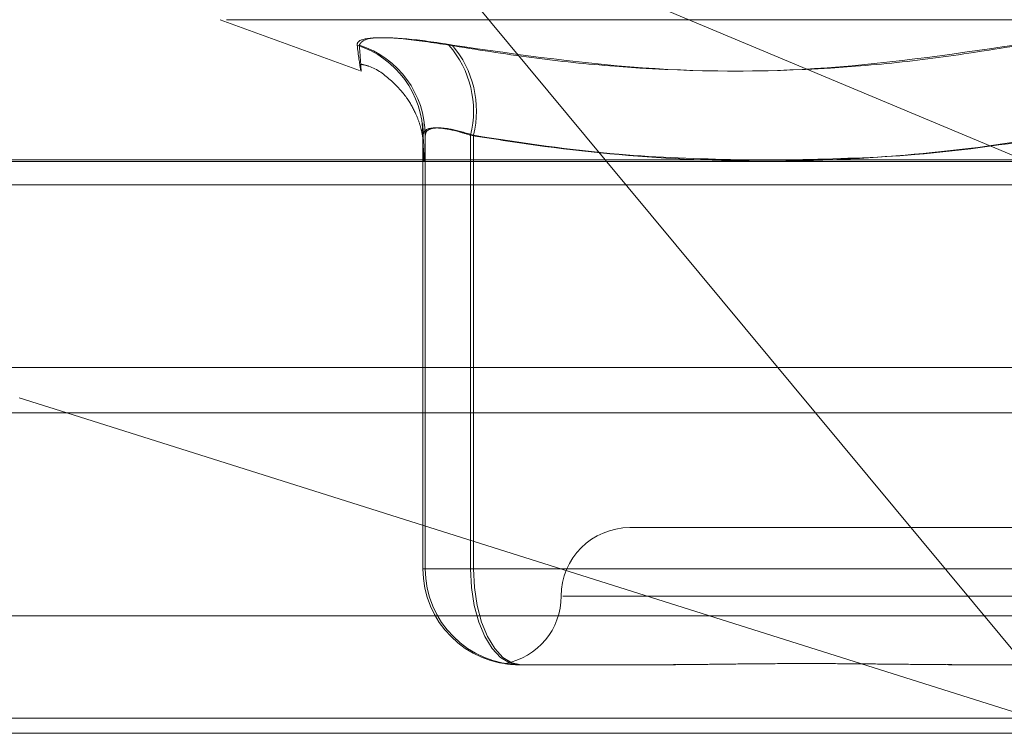
# Model space of a CAD drawing. Units: inches. Extents: x 0 to 23.4, y 0 to 16.5.
# Drawn here: x 7.2 to 7.2, y 2.8 to 2.9 of the extents above; entities that cross this region are included whole.
import ezdxf

# ---------------------------------------------------------------- set-up
doc = ezdxf.new("R2010")
doc.units = ezdxf.units.IN
doc.header["$MEASUREMENT"] = 0
doc.linetypes.add('HIDDEN', pattern=[0.07500000000000001, 0.05, -0.025])

msp = doc.modelspace()

# ---------------------------------------------------------------- linework, layer by layer
at = {"color": 7, "linetype": 'HIDDEN', "lineweight": 0}
for p, q in [((7.2214462414, 2.8546110331), (7.2143281105, 2.8631780538)), ((7.2143281105, 2.8631780538), (7.2347856663, 2.8546110331)), ((7.2091589292, 2.8590807879), (7.213604607, 2.8574626935)), ((7.2093543806, 2.8590807879), (7.2657159543, 2.8590807879)), ((7.2156261787, 2.8415645764), (7.2156261787, 2.8553928577)), ((7.215699876, 2.8553928577), (7.215699876, 2.8415645764)), ((7.2171482306, 2.8553928577), (7.2171482306, 2.8415645764)), ((7.2172399237, 2.8415645764), (7.2172399237, 2.8553928577)), ((7.1942977261, 2.8545618362), (7.2795990723, 2.8545618362)), ((7.1948721292, 2.8538130453), (7.2366912155, 2.8538130453)), ((3.8638954688, 2.847984065), (7.6166065799, 2.847984065)), ((7.2795295625, 2.847984065), (7.1940307849, 2.847984065)), ((7.2042644896, 2.8465396206), (7.2366477808, 2.8363152325)), ((7.2366477808, 2.8363152325), (7.2281525834, 2.8465396206)), ((7.2528457536, 2.8428769123), (7.2222245812, 2.8428769123)), ((7.2171482306, 2.8415645764), (7.2156261787, 2.8415645764)), ((7.215699876, 2.8415645764), (7.2156261787, 2.8415645764)), ((7.215699876, 2.8415645764), (7.2172399237, 2.8415645764)), ((7.2171482306, 2.8415645764), (7.2359214223, 2.8415645764)), ((7.2360868129, 2.8415645764), (7.2172399237, 2.8415645764)), ((7.2549883891, 2.8406896857), (7.2200908193, 2.8406896857)), ((7.2796322907, 2.840059187), (7.1943309444, 2.840059187)), ((7.2230588846, 2.8385024591), (7.2186882783, 2.8385024591)), ((7.2374614701, 2.8385024591), (7.2330908638, 2.8385024591)), ((3.8638954688, 2.8382396206), (7.6166065799, 2.8382396206)), ((7.6166065799, 2.8367951761), (3.8638954688, 2.8367951761)), ((7.2366477808, 2.8363152325), (7.1942494342, 2.8363152325))]:
    msp.add_line(p, q, dxfattribs=at)
at = {"color": 7, "linetype": 'Continuous', "lineweight": 15}
for p, q in [((7.7207193746, 2.8546110331), (3.7543509603, 2.8546110331)), ((7.2281525834, 2.8465396206), (7.2214462414, 2.8546110331)), ((7.2027459637, 2.8470190653), (7.2042644896, 2.8465396206)), ((3.8638954688, 2.8465396206), (7.6166065799, 2.8465396206)), ((7.6166065799, 2.8367951761), (3.8638954688, 2.8367951761))]:
    msp.add_line(p, q, dxfattribs=at)
at = {"color": 7, "linetype": 'HIDDEN', "lineweight": 0, "flags": 128}
for points in [[(7.2171482306, 2.8415645764), (7.2171778221, 2.8409671869), (7.2172654597, 2.8403927548), (7.2174077754, 2.8398633552), (7.2175993001, 2.8393993325), (7.2178326736, 2.8390185189), (7.2180989275, 2.8387355489), (7.2183878299, 2.8385612969), (7.2186882783, 2.8385024591)], [(7.2172399237, 2.8415645764), (7.2172691695, 2.8409671869), (7.217355783, 2.8403927548), (7.2174964357, 2.8398633552), (7.2176857224, 2.8393993325), (7.2179163689, 2.8390185189), (7.2181795116, 2.8387355489), (7.218465038, 2.8385612969), (7.2187619756, 2.8385024591)]]:
    msp.add_lwpolyline(points, dxfattribs=at)
at = {"color": 7, "linetype": 'HIDDEN', "lineweight": 0}
for centre, radius, start, end in [((7.2125944748, 2.8553851465), 0.0030317137158257, 0.1457340647, 72.1122056505), ((7.2126645276, 2.8553815654), 0.0030353693761084, 0.2131546343, 72.1184804856), ((7.2140338554, 2.8561627236), 0.0032081187528037, 346.1149799826, 41.0679000971), ((7.214104586, 2.8561693651), 0.0032300629205467, 346.0898461607, 40.5743054922), ((7.2222245812, 2.8406896857), 0.0021872265966758, 90, 180), ((7.2186882871, 2.8415645676), 0.0030621084219844, 179.999835091, 269.9998350902), ((7.2187619844, 2.8415645676), 0.0030621084219889, 179.9998350911, 269.99983509), ((7.217850128, 2.8406896857), 0.0021872265966755, 280.60222297, 0)]:
    msp.add_arc(centre, radius, start, end, dxfattribs=at)
for points, knots in [([(7.216452557420692, 2.858270306699702), (7.215937850284011, 2.858348588454973), (7.214908045632282, 2.858505211338121), (7.2139022324681, 2.858521884529226), (7.213538077121525, 2.858411719036727), (7.213528073407371, 2.858297631499682), (7.213525677444627, 2.8582703066997)], [0, 0, 0, 0, 0.3031799493564783, 0.6065898448027581, 0.9057753889700695, 1, 1, 1, 1]), ([(7.213596536799297, 2.8582703066997), (7.213607215576588, 2.858128788793862), (7.213628590140999, 2.857845527563565), (7.213657859928756, 2.85744781829251), (7.213647609506426, 2.857345680212489), (7.213566494357112, 2.857960786809258), (7.213525677444627, 2.8582703066997)], [0, 0, 0, 0, 0.1461091005488459, 0.2924509328616734, 0.6439633213264707, 0.9999999999999999, 0.9999999999999999, 0.9999999999999999, 0.9999999999999999]), ([(7.213596536799297, 2.8582703066997), (7.213647685097571, 2.858348588454971), (7.213750020487421, 2.85850521133812), (7.214660992027856, 2.858521884529223), (7.215702207672467, 2.858411719036729), (7.216392655257588, 2.858297631499682), (7.216558022506718, 2.8582703066997)], [0, 0, 0, 0, 0.3031799493553454, 0.6065898448027653, 0.9057753889701285, 1, 1, 1, 1]), ([(7.216452557420692, 2.858270306699702), (7.217333587521722, 2.858128788793862), (7.219097051083939, 2.857845527563561), (7.222993504741003, 2.857447818292524), (7.228172347516165, 2.857345680212489), (7.232383687857685, 2.857960786809262), (7.234502822342622, 2.858270306699709)], [0, 0, 0, 0, 0.1461091005486127, 0.2924509328619737, 0.6439633213265926, 1, 1, 1, 1]), ([(7.234679146783316, 2.858270306699709), (7.233808795459577, 2.858128788793868), (7.232066706461773, 2.857845527563565), (7.228199522592459, 2.857447818292518), (7.223010429394979, 2.857345680212493), (7.218717973904141, 2.857960786809259), (7.216558022506718, 2.8582703066997)], [0, 0, 0, 0, 0.1461091005488945, 0.2924509328619229, 0.6439633213267454, 1, 1, 1, 1]), ([(7.213664476591714, 2.857659572639002), (7.213743099845271, 2.857641541990345), (7.214104797867659, 2.85755859388445), (7.214607637951458, 2.857168381971407), (7.21510348462875, 2.856636288429505), (7.215389607725177, 2.856124200454873), (7.215529697881986, 2.855740073800799), (7.215592615842424, 2.855492026403366), (7.21562687919851, 2.855304985178515), (7.215633437891058, 2.855249136800778), (7.215637561679907, 2.85521402204038)], [0, 0, 0, 0, 0.0521198868113669, 0.2397720665849365, 0.3980848592607006, 0.5309625866679358, 0.6342009623601991, 0.7202519716456279, 0.824107961844648, 1, 1, 1, 1]), ([(7.215644152661992, 2.855147305416248), (7.215644362342854, 2.85514517377989), (7.215650300614109, 2.855084804727817), (7.215634670727086, 2.855279878367773), (7.215627821670068, 2.855625735451155), (7.215624960213094, 2.855770230548971)], [0, 0, 0, 0, 0.0208657536336145, 0.5909290122933188, 1, 1, 1, 1]), ([(7.217148230555668, 2.855392857729666), (7.217017330914862, 2.855434363343483), (7.216642396424655, 2.855553247444778), (7.216118881808308, 2.85564746012636), (7.215699417699634, 2.855616321575693), (7.21565057610466, 2.855467298134104), (7.215626178680708, 2.855392857729666)], [0, 0, 0, 0, 0.1488797913316605, 0.426434849791873, 0.7134919090705332, 1, 1, 1, 1]), ([(7.215699876006548, 2.855392857729666), (7.215707382931326, 2.855434363343482), (7.215728884938495, 2.855553247444778), (7.215967829411218, 2.85564746012636), (7.216490427607694, 2.855616321575691), (7.216990251159017, 2.855467298134104), (7.217239923740135, 2.855392857729665)], [0, 0, 0, 0, 0.1488797913311016, 0.42643484979292, 0.7134919090686064, 0.9999999999999999, 0.9999999999999999, 0.9999999999999999, 0.9999999999999999]), ([(7.215626178680708, 2.855392857729666), (7.215638325850091, 2.854984164278055), (7.215662889296015, 2.854157723221682), (7.215687457383701, 2.854978150138777), (7.215699876006548, 2.855392857729666)], [0, 0, 0, 0, 0.494522202713267, 1, 1, 1, 1]), ([(7.235921422345283, 2.855392857729673), (7.235154306918965, 2.85527189795969), (7.23284877486955, 2.854908358631945), (7.228959840570823, 2.854557687342209), (7.224246190046403, 2.854549678853941), (7.220299532723314, 2.854896876054409), (7.217937427181304, 2.855268646516756), (7.217148230555668, 2.855392857729666)], [0, 0, 0, 0, 0.12327503494712, 0.3704977558947558, 0.6204248052909934, 0.8731811692951557, 1, 1, 1, 1]), ([(7.217239923740135, 2.855392857729665), (7.218782754434865, 2.855156160094196), (7.22158270271429, 2.854726598289756), (7.224405945943384, 2.854646841962675), (7.22567352246801, 2.854611033057918)], [0, 0, 0, 0, 0.5510211406643187, 1, 1, 1, 1]), ([(7.227510310162984, 2.854611033057918), (7.228782713551342, 2.854642637858447), (7.231653847377217, 2.854713952987508), (7.234501279957692, 2.855150034768725), (7.236086812855588, 2.855392857729673)], [0, 0, 0, 0, 0.443171048625805, 1, 1, 1, 1]), ([(7.218744818064047, 2.838502459129635), (7.218741995420018, 2.838502461659648), (7.21861921534114, 2.838502571710754), (7.218421235650368, 2.838516333400857), (7.218279786027939, 2.838535668957777), (7.218235509116446, 2.838541775590223), (7.218288335035884, 2.838531871867344), (7.218459486058218, 2.83851007916374), (7.218626815353078, 2.838502531573984), (7.218702728120349, 2.838502461624648), (7.218705435840313, 2.838502459129637)], [0, 0, 0, 0, 0.0044171339981691, 0.1921376040170593, 0.3805546246650252, 0.5000002044716739, 0.6877231969031191, 0.8761626498926757, 0.9955828660026463, 1, 1, 1, 1]), ([(7.223058884588217, 2.838502459129635), (7.223072134860772, 2.838502461618046), (7.223366843034506, 2.838502516964467), (7.223950919747423, 2.838506242834651), (7.224827812425489, 2.838516461172368), (7.225725728569524, 2.838527440862538), (7.226725485913898, 2.838536799508377), (7.227746643569618, 2.838540583053359), (7.22878761348655, 2.838537637568726), (7.229759028971794, 2.838530143931674), (7.230747082351857, 2.838519552664147), (7.231839766490184, 2.838507775507408), (7.232625371638641, 2.838502531771649), (7.233074832050691, 2.838502461631448), (7.23309086377993, 2.838502459129629)], [0, 0, 0, 0, 0.0044167420353759, 0.0982357135519372, 0.1921423741891677, 0.2863092442105391, 0.3805649735116259, 0.4999999541269995, 0.593819110007501, 0.6877289020556986, 0.7819071526310891, 0.876173638794323, 0.9955832579638877, 1, 1, 1, 1]), ([(7.223721573658128, 2.83850579221877), (7.223543003458041, 2.83850419327352), (7.223350797181828, 2.838502472228731), (7.223163058581888, 2.838502459997383), (7.223149739465099, 2.838502459129629)], [0, 0, 0, 0, 0.929054990324925, 1, 1, 1, 1]), ([(7.233221100880544, 2.838502459129633), (7.233205026705751, 2.838502461008046), (7.232911291314098, 2.838502495333698), (7.232620204928793, 2.838504389250716), (7.23234504775587, 2.838506179526314)], [0, 0, 0, 0, 0.0547233164638359, 1, 1, 1, 1])]:
    msp.add_open_spline(points, degree=3, knots=knots, dxfattribs=at)

doc.saveas('drawing.dxf')
